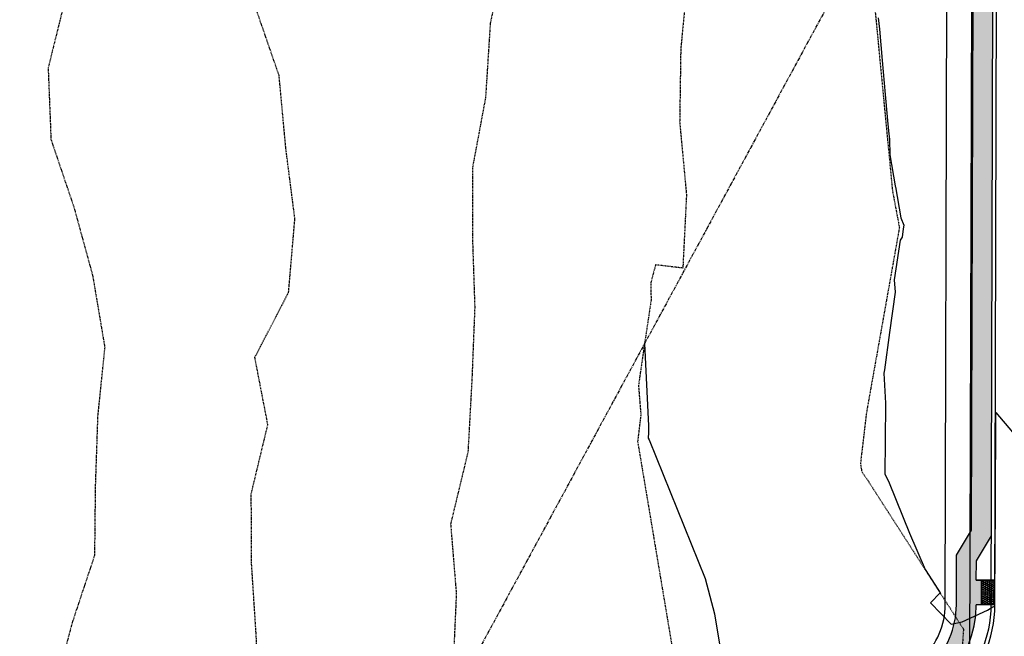
# Model space of a CAD drawing. Units: feet. Extents: x 2045946 to 2049075, y 13722556 to 13726781.
# Drawn here: x 2047240 to 2047438, y 13725488 to 13725612 of the extents above; entities that cross this region are included whole.
import ezdxf

# ---------------------------------------------------------------- set-up
doc = ezdxf.new("R2010")
doc.units = ezdxf.units.FT
doc.header["$MEASUREMENT"] = 0
doc.linetypes.add('HIDDEN2', pattern=[0.1875, 0.125, -0.0625])
doc.linetypes.add('PHANTOM2', pattern=[1.25, 0.625, -0.125, 0.125, -0.125, 0.125, -0.125])
for name, color, linetype in [('CE-TOPO-MAJR', 7, 'HIDDEN2'), ('CE-TOPO-MINR', 9, 'HIDDEN2'), ('CP-BNDY-LINE', 4, 'PHANTOM2'), ('CP-ROAD SOLID SWLK HATCH', 254, 'Continuous'), ('CP-ROAD-CURB FACE', 3, 'Continuous'), ('CP-ROAD-CURB-BACK', 1, 'Continuous'), ('CP-ROAD-ROW', 4, 'Continuous'), ('CP-ROAD-SWLK-ADA-RAMP', 2, 'Continuous'), ('CP-ROAD-SWLK-ADA-RAMP-PATT', 1, 'Continuous'), ('CP-SWLK-CONC', 253, 'Continuous'), ('CP-TOPO-MAJR', 2, 'Continuous'), ('CP-TOPO-MINR', 1, 'Continuous'), ("CP-WATR-MAIN-8''", 5, 'Continuous')]:
    doc.layers.add(name, color=color, linetype=linetype)

msp = doc.modelspace()

# ---------------------------------------------------------------- hatches: boundary and pattern name
at = {"layer": 'CP-ROAD SOLID SWLK HATCH'}
h = msp.add_hatch(color=254, dxfattribs=at)
h.dxf.hatch_style = 1
edge = h.paths.add_edge_path()
edge.add_line((2047299.29, 13725941.48), (2047296.9, 13725938.27))
edge.add_arc((2047284.2, 13725921.24), 21.25, -0.0035, 53.2965, ccw=False)
edge.add_line((2047305.45, 13725921.23), (2047305.45, 13725865.98))
edge.add_arc((2047425.2, 13725865.97), 119.75, 179.9965, 219.9393)
edge.add_line((2047333.38, 13725789.09), (2047409.87, 13725697.74))
edge.add_line((2047409.87, 13725697.74), (2047409.1, 13725697.1))
edge.add_line((2047409.1, 13725697.1), (2047412.31, 13725693.27))
edge.add_line((2047412.31, 13725693.27), (2047413.08, 13725693.91))
edge.add_arc((2047351.55, 13725642.39), 80.25, -0.1612, 39.9393, ccw=False)
edge.add_line((2047431.8, 13725642.17), (2047431.43, 13725509.67))
edge.add_line((2047431.43, 13725509.67), (2047428.41, 13725504.68))
edge.add_line((2047428.41, 13725504.68), (2047428.39, 13725494.68))
edge.add_arc((2047411.14, 13725494.73), 17.25, 267.9439, 359.8388, ccw=False)
edge.add_line((2047410.52, 13725477.49), (2047405.2, 13725474.56))
edge.add_arc((2047406.11, 13725354.82), 119.75, 90.4358, 180.051)
edge.add_line((2047286.36, 13725354.71), (2047286.38, 13725349.12))
edge.add_line((2047286.38, 13725349.12), (2047285.37, 13725349.12))
edge.add_line((2047285.37, 13725349.12), (2047285.37, 13725344.12))
edge.add_line((2047285.37, 13725344.12), (2047286.38, 13725344.12))
edge.add_line((2047286.38, 13725344.12), (2047286.55, 13725144.12))
edge.add_line((2047286.55, 13725144.12), (2047285.55, 13725144.11))
edge.add_line((2047285.55, 13725144.11), (2047285.55, 13725139.11))
edge.add_line((2047285.55, 13725139.11), (2047286.55, 13725139.12))
edge.add_line((2047286.55, 13725139.12), (2047290.55, 13725139.12))
edge.add_line((2047290.55, 13725139.12), (2047290.36, 13725354.71))
edge.add_arc((2047406.11, 13725354.82), 115.75, 89.939, 180.051, ccw=False)
edge.add_line((2047406.24, 13725470.57), (2047411.53, 13725473.48))
edge.add_arc((2047411.11, 13725494.79), 21.32, 271.1382, 359.5894)
edge.add_line((2047432.42, 13725494.64), (2047436.14, 13725494.66))
edge.add_line((2047436.14, 13725494.66), (2047436.11, 13725499.66))
edge.add_line((2047436.11, 13725499.66), (2047432.4, 13725499.64))
edge.add_line((2047432.4, 13725499.64), (2047432.41, 13725503.56))
edge.add_line((2047432.41, 13725503.56), (2047435.42, 13725508.55))
edge.add_line((2047435.42, 13725508.55), (2047435.8, 13725642.15))
edge.add_arc((2047351.55, 13725642.39), 84.25, 359.8388, 399.9393)
edge.add_line((2047416.15, 13725696.48), (2047336.45, 13725791.66))
edge.add_arc((2047425.2, 13725865.97), 115.75, 179.9965, 219.9393, ccw=False)
edge.add_line((2047309.45, 13725865.98), (2047309.45, 13725921.23))
edge.add_arc((2047284.2, 13725921.24), 25.25, 359.9965, 413.2965)

# ---------------------------------------------------------------- linework, layer by layer
at = {"layer": 'CE-TOPO-MAJR', "color": 37, "linetype": 'HIDDEN2', "lineweight": -3, "elevation": 1000}
msp.add_lwpolyline([(2047374.2, 13725619.84), (2047372.9, 13725606.63), (2047372.68, 13725591.84), (2047374.05, 13725577.21), (2047373.32, 13725562.47), (2047367.83, 13725563.11), (2047366.89, 13725559.6), (2047366.92, 13725555.94), (2047365.81, 13725548.63), (2047364.76, 13725541.37), (2047364.39, 13725538.83), (2047364.86, 13725532.98), (2047364.22, 13725527.53), (2047371.48, 13725484.24), (2047380.25, 13725471.34), (2047389.42, 13725453.97), (2047393.23, 13725422.58), (2047395.48, 13725407.91), (2047408.75, 13725371.04), (2047409.05, 13725370.07), (2047409.12, 13725369.74), (2047422.59, 13725331.9)], dxfattribs=at)
at = {"layer": 'CE-TOPO-MINR', "color": 39, "linetype": 'HIDDEN2', "lineweight": -3}
for points, elevation in [([(2047337.63, 13725626.35), (2047334.55, 13725611.72), (2047333.6, 13725596.77), (2047330.95, 13725582.57), (2047330.97, 13725568.54), (2047331.43, 13725554.59), (2047330.87, 13725540.34), (2047330.06, 13725525.45), (2047326.57, 13725510.94), (2047327.72, 13725496.87), (2047327.07, 13725482.43), (2047324.62, 13725472.18), (2047324.34, 13725470.85), (2047339.18, 13725441.2), (2047346.21, 13725427.14), (2047347.27, 13725415.43), (2047353.45, 13725375.42), (2047355.32, 13725371.21), (2047359.08, 13725360.72)], 998), ([(2047411.26, 13725622.23), (2047415.51, 13725578.04), (2047416.91, 13725570.63), (2047410.26, 13725533.25), (2047409.07, 13725523.09), (2047409.33, 13725521.51), (2047410.67, 13725519.54), (2047429.81, 13725489.78), (2047428.6, 13725471.86), (2047431.43, 13725442.37), (2047441.08, 13725418.39), (2047445.49, 13725403.87), (2047453.77, 13725366.05)], 1002), ([(2047248.96, 13725616.55), (2047245.56, 13725602.74), (2047246.13, 13725588.34), (2047250.73, 13725574.77), (2047254.51, 13725560.99), (2047256.95, 13725546.55), (2047255.52, 13725532.69), (2047255.04, 13725518.45), (2047254.89, 13725504.6), (2047250.4, 13725491.09), (2047246.62, 13725476.86), (2047249.09, 13725462.39), (2047248.03, 13725447.45), (2047250.1, 13725433.38), (2047253.7, 13725418.85), (2047255.37, 13725404.51), (2047259.31, 13725390.45), (2047265.89, 13725377.03), (2047267.25, 13725369.28), (2047268.33, 13725366.85)], 994), ([(2047322.68, 13725341.39), (2047308.63, 13725373.06), (2047305.34, 13725381.23), (2047305.29, 13725381.81), (2047301.61, 13725422.57), (2047301.22, 13725426.87), (2047296.04, 13725435.18), (2047286.28, 13725445.43), (2047288.18, 13725459.33), (2047288.15, 13725474.32), (2047287.44, 13725488.59), (2047286.51, 13725502.99), (2047286.45, 13725517.05), (2047289.79, 13725530.95), (2047287.17, 13725544.5), (2047293.96, 13725557.55), (2047295.23, 13725572.4), (2047293.41, 13725586.59), (2047292.05, 13725601.23), (2047287.17, 13725615.37)], 996)]:
    msp.add_lwpolyline(points, dxfattribs=dict(at, elevation=elevation))
at = {"layer": 'CP-BNDY-LINE'}
msp.add_line((2047422.97, 13725653.19), (2046680.43, 13724281.76), dxfattribs=at)
at = {"layer": 'CP-ROAD-CURB FACE'}
msp.add_line((2047436.14, 13725494.66), (2047436.55, 13725642.15), dxfattribs=at)
msp.add_arc((2047411.14, 13725494.73), 25, 267.9439, 359.8388, dxfattribs=at)
at = {"layer": 'CP-ROAD-CURB-BACK'}
msp.add_line((2047435.39, 13725494.66), (2047435.8, 13725642.15), dxfattribs=at)
msp.add_arc((2047411.14, 13725494.73), 24.25, 267.9439, 359.8388, dxfattribs=at)
at = {"layer": 'CP-ROAD-ROW'}
msp.add_line((2047426.14, 13725494.69), (2047426.55, 13725642.18), dxfattribs=at)
msp.add_arc((2047411.14, 13725494.73), 15, 267.9439, 359.8388, dxfattribs=at)
at = {"layer": 'CP-ROAD-SWLK-ADA-RAMP'}
for p, q in [((2047436.11, 13725499.66), (2047432.4, 13725499.64)), ((2047433.36, 13725499.64), (2047433.39, 13725494.64)), ((2047436.14, 13725494.66), (2047432.39, 13725494.64))]:
    msp.add_line(p, q, dxfattribs=at)
at = {"layer": 'CP-ROAD-SWLK-ADA-RAMP-PATT', "linetype": 'Continuous'}
for p, q in [((2047433.47, 13725499.61), (2047433.36, 13725499.61)), ((2047433.47, 13725499.61), (2047433.49, 13725499.64)), ((2047433.6, 13725499.4), (2047433.47, 13725499.61)), ((2047433.48, 13725499.18), (2047433.6, 13725499.4)), ((2047433.85, 13725499.4), (2047433.6, 13725499.4)), ((2047433.85, 13725499.4), (2047433.97, 13725499.62)), ((2047433.98, 13725499.19), (2047433.85, 13725499.4)), ((2047433.97, 13725499.62), (2047433.96, 13725499.65)), ((2047434.22, 13725499.62), (2047433.97, 13725499.62)), ((2047434.22, 13725499.62), (2047434.24, 13725499.65)), ((2047434.35, 13725499.41), (2047434.22, 13725499.62)), ((2047434.23, 13725499.19), (2047434.35, 13725499.41)), ((2047434.6, 13725499.41), (2047434.35, 13725499.41)), ((2047434.6, 13725499.41), (2047434.72, 13725499.63)), ((2047434.73, 13725499.2), (2047434.6, 13725499.41)), ((2047434.72, 13725499.63), (2047434.71, 13725499.65)), ((2047434.97, 13725499.64), (2047434.72, 13725499.63)), ((2047434.97, 13725499.64), (2047434.98, 13725499.65)), ((2047435.1, 13725499.42), (2047434.97, 13725499.64)), ((2047434.98, 13725499.2), (2047435.1, 13725499.42)), ((2047435.35, 13725499.43), (2047435.1, 13725499.42)), ((2047435.35, 13725499.43), (2047435.47, 13725499.65)), ((2047435.48, 13725499.21), (2047435.35, 13725499.43)), ((2047435.72, 13725499.65), (2047435.47, 13725499.65)), ((2047435.47, 13725499.65), (2047435.47, 13725499.65)), ((2047435.72, 13725499.65), (2047435.73, 13725499.66)), ((2047435.85, 13725499.44), (2047435.72, 13725499.65)), ((2047435.73, 13725499.22), (2047435.85, 13725499.44)), ((2047436.1, 13725499.44), (2047435.85, 13725499.44)), ((2047436.1, 13725499.44), (2047436.11, 13725499.46)), ((2047436.11, 13725499.42), (2047436.1, 13725499.44)), ((2047433.48, 13725499.18), (2047433.36, 13725499.17)), ((2047433.49, 13725498.74), (2047433.37, 13725498.74)), ((2047433.5, 13725498.31), (2047433.37, 13725498.31)), ((2047433.51, 13725497.88), (2047433.37, 13725497.88)), ((2047433.51, 13725497.44), (2047433.37, 13725497.44)), ((2047433.61, 13725498.96), (2047433.48, 13725499.18)), ((2047433.49, 13725498.74), (2047433.61, 13725498.96)), ((2047433.62, 13725498.53), (2047433.49, 13725498.74)), ((2047433.5, 13725498.31), (2047433.62, 13725498.53)), ((2047433.63, 13725498.1), (2047433.5, 13725498.31)), ((2047433.51, 13725497.88), (2047433.63, 13725498.1)), ((2047433.63, 13725497.66), (2047433.51, 13725497.88)), ((2047433.51, 13725497.44), (2047433.63, 13725497.66)), ((2047433.64, 13725497.23), (2047433.51, 13725497.44)), ((2047433.86, 13725498.97), (2047433.61, 13725498.96)), ((2047433.87, 13725498.53), (2047433.62, 13725498.53)), ((2047433.88, 13725498.1), (2047433.63, 13725498.1)), ((2047433.88, 13725497.67), (2047433.63, 13725497.66)), ((2047433.86, 13725498.97), (2047433.98, 13725499.19)), ((2047433.99, 13725498.75), (2047433.86, 13725498.97)), ((2047433.87, 13725498.53), (2047433.99, 13725498.75)), ((2047434, 13725498.32), (2047433.87, 13725498.53)), ((2047433.88, 13725498.1), (2047434, 13725498.32)), ((2047434.01, 13725497.89), (2047433.88, 13725498.1)), ((2047433.88, 13725497.67), (2047434.01, 13725497.89)), ((2047434.01, 13725497.45), (2047433.88, 13725497.67)), ((2047433.89, 13725497.24), (2047434.01, 13725497.45)), ((2047434.23, 13725499.19), (2047433.98, 13725499.19)), ((2047434.24, 13725498.76), (2047433.99, 13725498.75)), ((2047434.25, 13725498.32), (2047434, 13725498.32)), ((2047434.26, 13725497.89), (2047434.01, 13725497.89)), ((2047434.26, 13725497.46), (2047434.01, 13725497.45)), ((2047434.36, 13725498.98), (2047434.23, 13725499.19)), ((2047434.24, 13725498.76), (2047434.36, 13725498.98)), ((2047434.37, 13725498.54), (2047434.24, 13725498.76)), ((2047434.25, 13725498.32), (2047434.37, 13725498.54)), ((2047434.38, 13725498.11), (2047434.25, 13725498.32)), ((2047434.26, 13725497.89), (2047434.38, 13725498.11)), ((2047434.38, 13725497.68), (2047434.26, 13725497.89)), ((2047434.26, 13725497.46), (2047434.38, 13725497.68)), ((2047434.39, 13725497.24), (2047434.26, 13725497.46)), ((2047434.61, 13725498.98), (2047434.36, 13725498.98)), ((2047434.62, 13725498.55), (2047434.37, 13725498.54)), ((2047434.63, 13725498.11), (2047434.38, 13725498.11)), ((2047434.63, 13725497.68), (2047434.38, 13725497.68)), ((2047434.61, 13725498.98), (2047434.73, 13725499.2)), ((2047434.74, 13725498.77), (2047434.61, 13725498.98)), ((2047434.62, 13725498.55), (2047434.74, 13725498.77)), ((2047434.75, 13725498.33), (2047434.62, 13725498.55)), ((2047434.63, 13725498.11), (2047434.75, 13725498.33)), ((2047434.76, 13725497.9), (2047434.63, 13725498.11)), ((2047434.63, 13725497.68), (2047434.76, 13725497.9)), ((2047434.76, 13725497.47), (2047434.63, 13725497.68)), ((2047434.64, 13725497.25), (2047434.76, 13725497.47)), ((2047434.98, 13725499.2), (2047434.73, 13725499.2)), ((2047434.99, 13725498.77), (2047434.74, 13725498.77)), ((2047435, 13725498.34), (2047434.75, 13725498.33)), ((2047435.01, 13725497.91), (2047434.76, 13725497.9)), ((2047435.01, 13725497.47), (2047434.76, 13725497.47)), ((2047435.11, 13725498.99), (2047434.98, 13725499.2)), ((2047434.99, 13725498.77), (2047435.11, 13725498.99)), ((2047435.12, 13725498.56), (2047434.99, 13725498.77)), ((2047435, 13725498.34), (2047435.12, 13725498.56)), ((2047435.13, 13725498.12), (2047435, 13725498.34)), ((2047435.01, 13725497.91), (2047435.13, 13725498.12)), ((2047435.13, 13725497.69), (2047435.01, 13725497.91)), ((2047435.01, 13725497.47), (2047435.13, 13725497.69)), ((2047435.14, 13725497.26), (2047435.01, 13725497.47)), ((2047435.02, 13725497.04), (2047435.14, 13725497.26)), ((2047435.36, 13725498.99), (2047435.11, 13725498.99)), ((2047435.37, 13725498.56), (2047435.12, 13725498.56)), ((2047435.38, 13725498.13), (2047435.13, 13725498.12)), ((2047435.38, 13725497.7), (2047435.13, 13725497.69)), ((2047435.39, 13725497.26), (2047435.14, 13725497.26)), ((2047435.36, 13725498.99), (2047435.48, 13725499.21)), ((2047435.49, 13725498.78), (2047435.36, 13725498.99)), ((2047435.37, 13725498.56), (2047435.49, 13725498.78)), ((2047435.5, 13725498.35), (2047435.37, 13725498.56)), ((2047435.38, 13725498.13), (2047435.5, 13725498.35)), ((2047435.51, 13725497.91), (2047435.38, 13725498.13)), ((2047435.38, 13725497.7), (2047435.51, 13725497.91)), ((2047435.51, 13725497.48), (2047435.38, 13725497.7)), ((2047435.39, 13725497.26), (2047435.51, 13725497.48)), ((2047435.52, 13725497.05), (2047435.39, 13725497.26)), ((2047435.73, 13725499.22), (2047435.48, 13725499.21)), ((2047435.74, 13725498.78), (2047435.49, 13725498.78)), ((2047435.75, 13725498.35), (2047435.5, 13725498.35)), ((2047435.76, 13725497.92), (2047435.51, 13725497.91)), ((2047435.76, 13725497.49), (2047435.51, 13725497.48)), ((2047435.86, 13725499), (2047435.73, 13725499.22)), ((2047435.74, 13725498.78), (2047435.86, 13725499)), ((2047435.87, 13725498.57), (2047435.74, 13725498.78)), ((2047435.75, 13725498.35), (2047435.87, 13725498.57)), ((2047435.88, 13725498.14), (2047435.75, 13725498.35)), ((2047435.76, 13725497.92), (2047435.88, 13725498.14)), ((2047435.88, 13725497.7), (2047435.76, 13725497.92)), ((2047435.76, 13725497.49), (2047435.88, 13725497.7)), ((2047435.89, 13725497.27), (2047435.76, 13725497.49)), ((2047435.77, 13725497.05), (2047435.89, 13725497.27)), ((2047436.11, 13725499.01), (2047435.86, 13725499)), ((2047436.12, 13725498.57), (2047435.87, 13725498.57)), ((2047436.12, 13725498.14), (2047435.88, 13725498.14)), ((2047436.12, 13725497.71), (2047435.88, 13725497.7)), ((2047436.12, 13725497.28), (2047435.89, 13725497.27)), ((2047436.11, 13725499.01), (2047436.12, 13725499.02)), ((2047436.12, 13725499), (2047436.11, 13725499.01)), ((2047433.52, 13725497.01), (2047433.37, 13725497.01)), ((2047433.53, 13725496.58), (2047433.38, 13725496.58)), ((2047433.54, 13725496.15), (2047433.38, 13725496.14)), ((2047433.55, 13725495.71), (2047433.38, 13725495.71)), ((2047433.55, 13725495.28), (2047433.38, 13725495.28)), ((2047433.52, 13725497.01), (2047433.64, 13725497.23)), ((2047433.65, 13725496.8), (2047433.52, 13725497.01)), ((2047433.53, 13725496.58), (2047433.65, 13725496.8)), ((2047433.66, 13725496.36), (2047433.53, 13725496.58)), ((2047433.54, 13725496.15), (2047433.66, 13725496.36)), ((2047433.67, 13725495.93), (2047433.54, 13725496.15)), ((2047433.55, 13725495.71), (2047433.67, 13725495.93)), ((2047433.67, 13725495.5), (2047433.55, 13725495.71)), ((2047433.55, 13725495.28), (2047433.67, 13725495.5)), ((2047433.68, 13725495.07), (2047433.55, 13725495.28)), ((2047433.89, 13725497.24), (2047433.64, 13725497.23)), ((2047433.9, 13725496.8), (2047433.65, 13725496.8)), ((2047433.91, 13725496.37), (2047433.66, 13725496.36)), ((2047433.92, 13725495.94), (2047433.67, 13725495.93)), ((2047433.92, 13725495.5), (2047433.67, 13725495.5)), ((2047434.02, 13725497.02), (2047433.89, 13725497.24)), ((2047433.9, 13725496.8), (2047434.02, 13725497.02)), ((2047434.03, 13725496.59), (2047433.9, 13725496.8)), ((2047433.91, 13725496.37), (2047434.03, 13725496.59)), ((2047434.04, 13725496.15), (2047433.91, 13725496.37)), ((2047433.92, 13725495.94), (2047434.04, 13725496.15)), ((2047434.05, 13725495.72), (2047433.92, 13725495.94)), ((2047433.92, 13725495.5), (2047434.05, 13725495.72)), ((2047434.05, 13725495.29), (2047433.92, 13725495.5)), ((2047433.93, 13725495.07), (2047434.05, 13725495.29)), ((2047434.27, 13725497.03), (2047434.02, 13725497.02)), ((2047434.28, 13725496.59), (2047434.03, 13725496.59)), ((2047434.29, 13725496.16), (2047434.04, 13725496.15)), ((2047434.3, 13725495.73), (2047434.05, 13725495.72)), ((2047434.3, 13725495.29), (2047434.05, 13725495.29)), ((2047434.27, 13725497.03), (2047434.39, 13725497.24)), ((2047434.4, 13725496.81), (2047434.27, 13725497.03)), ((2047434.28, 13725496.59), (2047434.4, 13725496.81)), ((2047434.41, 13725496.38), (2047434.28, 13725496.59)), ((2047434.29, 13725496.16), (2047434.41, 13725496.38)), ((2047434.42, 13725495.95), (2047434.29, 13725496.16)), ((2047434.3, 13725495.73), (2047434.42, 13725495.95)), ((2047434.42, 13725495.51), (2047434.3, 13725495.73)), ((2047434.3, 13725495.29), (2047434.42, 13725495.51)), ((2047434.43, 13725495.08), (2047434.3, 13725495.29)), ((2047434.64, 13725497.25), (2047434.39, 13725497.24)), ((2047434.65, 13725496.82), (2047434.4, 13725496.81)), ((2047434.66, 13725496.38), (2047434.41, 13725496.38)), ((2047434.67, 13725495.95), (2047434.42, 13725495.95)), ((2047434.67, 13725495.52), (2047434.42, 13725495.51)), ((2047434.77, 13725497.03), (2047434.64, 13725497.25)), ((2047434.65, 13725496.82), (2047434.77, 13725497.03)), ((2047434.78, 13725496.6), (2047434.65, 13725496.82)), ((2047434.66, 13725496.38), (2047434.78, 13725496.6)), ((2047434.79, 13725496.17), (2047434.66, 13725496.38)), ((2047434.67, 13725495.95), (2047434.79, 13725496.17)), ((2047434.8, 13725495.74), (2047434.67, 13725495.95)), ((2047434.67, 13725495.52), (2047434.8, 13725495.74)), ((2047434.8, 13725495.3), (2047434.67, 13725495.52)), ((2047434.68, 13725495.08), (2047434.8, 13725495.3)), ((2047435.02, 13725497.04), (2047434.77, 13725497.03)), ((2047435.03, 13725496.61), (2047434.78, 13725496.6)), ((2047435.04, 13725496.17), (2047434.79, 13725496.17)), ((2047435.05, 13725495.74), (2047434.8, 13725495.74)), ((2047435.05, 13725495.31), (2047434.8, 13725495.3)), ((2047435.15, 13725496.82), (2047435.02, 13725497.04)), ((2047435.03, 13725496.61), (2047435.15, 13725496.82)), ((2047435.16, 13725496.39), (2047435.03, 13725496.61)), ((2047435.04, 13725496.17), (2047435.16, 13725496.39)), ((2047435.17, 13725495.96), (2047435.04, 13725496.17)), ((2047435.05, 13725495.74), (2047435.17, 13725495.96)), ((2047435.17, 13725495.53), (2047435.05, 13725495.74)), ((2047435.05, 13725495.31), (2047435.17, 13725495.53)), ((2047435.18, 13725495.09), (2047435.05, 13725495.31)), ((2047435.4, 13725496.83), (2047435.15, 13725496.82)), ((2047435.41, 13725496.4), (2047435.16, 13725496.39)), ((2047435.42, 13725495.96), (2047435.17, 13725495.96)), ((2047435.42, 13725495.53), (2047435.17, 13725495.53)), ((2047435.4, 13725496.83), (2047435.52, 13725497.05)), ((2047435.53, 13725496.62), (2047435.4, 13725496.83)), ((2047435.41, 13725496.4), (2047435.53, 13725496.62)), ((2047435.54, 13725496.18), (2047435.41, 13725496.4)), ((2047435.42, 13725495.96), (2047435.54, 13725496.18)), ((2047435.54, 13725495.75), (2047435.42, 13725495.96)), ((2047435.42, 13725495.53), (2047435.54, 13725495.75)), ((2047435.55, 13725495.32), (2047435.42, 13725495.53)), ((2047435.43, 13725495.1), (2047435.55, 13725495.32)), ((2047435.77, 13725497.05), (2047435.52, 13725497.05)), ((2047435.78, 13725496.62), (2047435.53, 13725496.62)), ((2047435.79, 13725496.19), (2047435.54, 13725496.18)), ((2047435.79, 13725495.75), (2047435.54, 13725495.75)), ((2047435.8, 13725495.32), (2047435.55, 13725495.32)), ((2047435.9, 13725496.84), (2047435.77, 13725497.05)), ((2047435.78, 13725496.62), (2047435.9, 13725496.84)), ((2047435.91, 13725496.41), (2047435.78, 13725496.62)), ((2047435.79, 13725496.19), (2047435.91, 13725496.41)), ((2047435.92, 13725495.97), (2047435.79, 13725496.19)), ((2047435.79, 13725495.75), (2047435.92, 13725495.97)), ((2047435.92, 13725495.54), (2047435.79, 13725495.75)), ((2047435.8, 13725495.32), (2047435.92, 13725495.54)), ((2047435.93, 13725495.11), (2047435.8, 13725495.32)), ((2047436.13, 13725496.84), (2047435.9, 13725496.84)), ((2047436.13, 13725496.41), (2047435.91, 13725496.41)), ((2047436.13, 13725495.98), (2047435.92, 13725495.97)), ((2047436.13, 13725495.54), (2047435.92, 13725495.54)), ((2047433.56, 13725494.85), (2047433.38, 13725494.84)), ((2047433.56, 13725494.85), (2047433.68, 13725495.07)), ((2047433.68, 13725494.65), (2047433.56, 13725494.85)), ((2047433.93, 13725495.07), (2047433.68, 13725495.07)), ((2047434.06, 13725494.86), (2047433.93, 13725495.07)), ((2047433.95, 13725494.65), (2047434.06, 13725494.86)), ((2047434.31, 13725494.86), (2047434.06, 13725494.86)), ((2047434.31, 13725494.86), (2047434.43, 13725495.08)), ((2047434.44, 13725494.65), (2047434.31, 13725494.86)), ((2047434.68, 13725495.08), (2047434.43, 13725495.08)), ((2047434.69, 13725494.65), (2047434.62, 13725494.65)), ((2047434.81, 13725494.87), (2047434.68, 13725495.08)), ((2047434.69, 13725494.65), (2047434.81, 13725494.87)), ((2047434.69, 13725494.65), (2047434.69, 13725494.65)), ((2047435.06, 13725494.87), (2047434.81, 13725494.87)), ((2047435.06, 13725494.87), (2047435.18, 13725495.09)), ((2047435.19, 13725494.66), (2047435.06, 13725494.87)), ((2047435.43, 13725495.1), (2047435.18, 13725495.09)), ((2047435.19, 13725494.65), (2047435.19, 13725494.66)), ((2047435.44, 13725494.66), (2047435.19, 13725494.66)), ((2047435.56, 13725494.88), (2047435.43, 13725495.1)), ((2047435.44, 13725494.66), (2047435.56, 13725494.88)), ((2047435.45, 13725494.65), (2047435.44, 13725494.66)), ((2047435.81, 13725494.89), (2047435.56, 13725494.88)), ((2047435.81, 13725494.89), (2047435.93, 13725495.11)), ((2047435.94, 13725494.67), (2047435.81, 13725494.89)), ((2047436.13, 13725495.11), (2047435.93, 13725495.11)), ((2047435.93, 13725494.66), (2047435.94, 13725494.67)), ((2047436.14, 13725494.68), (2047435.94, 13725494.67))]:
    msp.add_line(p, q, dxfattribs=at)
at = {"layer": 'CP-SWLK-CONC'}
for p, q in [((2047431.43, 13725509.67), (2047431.8, 13725642.17)), ((2047428.41, 13725504.68), (2047431.43, 13725509.67)), ((2047432.41, 13725503.56), (2047435.42, 13725508.55)), ((2047428.39, 13725494.68), (2047428.41, 13725504.68)), ((2047432.4, 13725499.64), (2047432.41, 13725503.56)), ((2047432.4, 13725499.64), (2047436.11, 13725499.66)), ((2047436.14, 13725494.66), (2047432.42, 13725494.64))]:
    msp.add_line(p, q, dxfattribs=at)
for centre, radius, start, end in [((2047411.14, 13725494.73), 17.25, 267.9439, 359.8388), ((2047411.18, 13725494.68), 21.2, 270.9281, 359.8952)]:
    msp.add_arc(centre, radius, start, end, dxfattribs=at)
at = {"layer": 'CP-TOPO-MAJR', "color": 4, "linetype": 'Continuous', "lineweight": -3, "elevation": 1000}
msp.add_lwpolyline([(2047365.61, 13725547.26), (2047366.39, 13725530.71), (2047366.38, 13725529.37), (2047366.37, 13725528.2), (2047366.52, 13725527.87), (2047377.79, 13725500), (2047379.72, 13725492.84), (2047382.24, 13725477.45)], dxfattribs=at)
at = {"layer": 'CP-TOPO-MINR', "color": 3, "linetype": 'Continuous', "lineweight": -3, "elevation": 1002}
msp.add_lwpolyline([(2047412.67, 13725612.88), (2047412.88, 13725610.58), (2047413.45, 13725604.27), (2047414.07, 13725597.43), (2047414.55, 13725592.2), (2047414.74, 13725590.12), (2047414.9, 13725588.36), (2047415, 13725585.27), (2047416.07, 13725579.01), (2047416.08, 13725578.97), (2047416.09, 13725578.94), (2047416.14, 13725578.84), (2047417.22, 13725572.59), (2047417.8, 13725571.08), (2047417.7, 13725570.37), (2047417.46, 13725568.72), (2047417.08, 13725568.07), (2047415.85, 13725560.11), (2047416.07, 13725557.61), (2047414.95, 13725549.51), (2047413.91, 13725542), (2047413.81, 13725541.34), (2047414.1, 13725535.26), (2047414.03, 13725527.65), (2047413.98, 13725521.05), (2047414.83, 13725519.23), (2047418.92, 13725509.1), (2047422.08, 13725501.8), (2047422.82, 13725500.65), (2047425.11, 13725497.09), (2047423.18, 13725495.08), (2047427.35, 13725490.77), (2047429.55, 13725491.27), (2047434.64, 13725493.58), (2047435.7, 13725494.3), (2047436.13, 13725494.37), (2047436.14, 13725494.66), (2047436.14, 13725495.04), (2047436.14, 13725495.05), (2047436.15, 13725497.05), (2047436.15, 13725497.21), (2047436.19, 13725504.56), (2047436.2, 13725507.21), (2047436.23, 13725512.53), (2047436.26, 13725517.21), (2047436.28, 13725520.5), (2047436.31, 13725527.21), (2047436.32, 13725528.47), (2047436.34, 13725533.4), (2047439.7, 13725529.46)], dxfattribs=at)
at = {"layer": "CP-WATR-MAIN-8''"}
msp.add_line((2047431.08, 13725474.84), (2047431.55, 13725642.17), dxfattribs=at)

doc.saveas('drawing.dxf')
